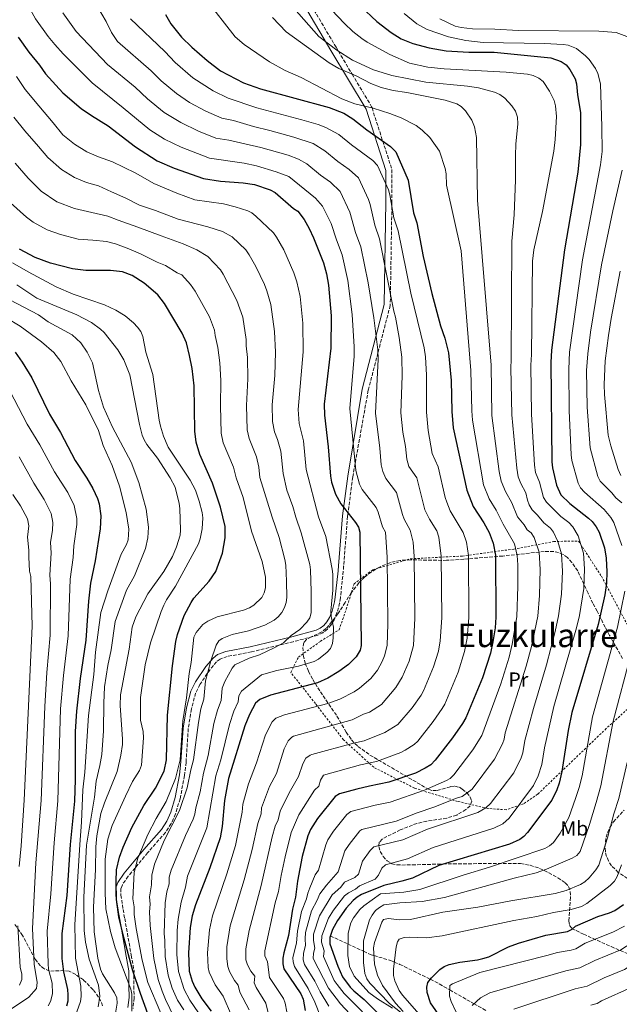
# Model space of a CAD drawing. Units: metres. Extents: x 617010 to 620442, y 4768762 to 4771135.
# Drawn here: x 618968 to 619262, y 4769067 to 4769549 of the extents above; entities that cross this region are included whole.
import ezdxf
from ezdxf.enums import TextEntityAlignment as Align

# ---------------------------------------------------------------- set-up
doc = ezdxf.new("R2010")
doc.units = ezdxf.units.M
doc.header["$MEASUREMENT"] = 0
doc.linetypes.add('DGN Style 2', pattern=[1.739922, 1.043953, -0.695969])
doc.linetypes.add('DGN Style 3', pattern=[2.435891, 1.739922, -0.695969])
for name, color, linetype, lineweight in [('Barranco lineal', 142, 'DGN Style 3', 13), ('Camino', 7, 'DGN Style 3', 0), ('Curva de nivel directora', 30, 'Continuous', 30), ('Curva de nivel intermedia', 30, 'Continuous', 0), ('Etiqueta de uso rústico', 92, 'Continuous', 0), ('Margen derecho', 7, 'Continuous', 0), ('Tela metálica o alambrada', 7, 'DGN Style 2', 0), ('Texto de Área (paraje) menor', 7, 'Continuous', 0), ('Zona arbolada', 92, 'DGN Style 3', 0)]:
    doc.layers.add(name, color=color, linetype=linetype, lineweight=lineweight)
doc.styles.add('Style-Arial', font='arial.ttf')

msp = doc.modelspace()

# ---------------------------------------------------------------- linework, layer by layer
at = {"layer": 'Barranco lineal', "color": 142, "linetype": 'DGN Style 3', "lineweight": 13}
msp.add_polyline3d([(619120.22, 4769100.82, 675), (619128.82, 4769096.82, 670), (619136.47, 4769093.27, 665), (619140.15, 4769091.56, 661.21), (619141.58, 4769091.15, 660), (619149.72, 4769088.81, 655.71), (619151.53, 4769088.03, 655), (619154.22, 4769086.87, 654.12), (619169.12, 4769079.6, 650), (619171.39, 4769078.48, 648.89), (619178.61, 4769074.38, 645), (619190.51, 4769067.62, 640), (619196.36, 4769064.29, 637.86)], dxfattribs=at)
at = {"layer": 'Camino', "color": 7, "linetype": 'DGN Style 3', "lineweight": 0}
msp.add_polyline3d([(619109.74, 4769557.86, 682.04), (619123.01, 4769535.43, 684.76), (619124.18, 4769533.48, 685), (619130.9, 4769522.25, 690), (619140.42, 4769506.37, 694.83), (619140.61, 4769505.75, 695), (619145.87, 4769489.53, 700), (619150.36, 4769475.63, 702.65), (619150.36, 4769459.85, 704.71), (619150.33, 4769457.52, 705), (619149.63, 4769414.87, 710), (619149.53, 4769409.19, 710.85), (619143.49, 4769385.91, 715), (619138.76, 4769367.67, 716.94), (619132.35, 4769331.79, 720), (619131.18, 4769325.25, 721.21), (619128.87, 4769307.7, 725), (619128.66, 4769306.07, 725.22), (619126.74, 4769281.66, 727.22), (619126.51, 4769279.17, 727.37), (619125.48, 4769269.21, 728.09), (619125.14, 4769266.15, 728.36), (619124.77, 4769263.61, 728.62), (619123.47, 4769258.73, 729.23), (619122.03, 4769255.37, 729.76), (619121.29, 4769254.12, 730), (619120.61, 4769252.99, 730.22), (619118.8, 4769250.85, 730.7), (619116.63, 4769249.1, 731.17), (619114.1, 4769247.92, 731.64), (619102.05, 4769244.63, 733.77), (619095.02, 4769242.93, 735), (619081.57, 4769239.67, 737.36), (619069.7, 4769237.45, 739.43), (619066.31, 4769236.15, 740.05), (619064.6, 4769234.86, 740.15), (619061.37, 4769231.12, 740.27), (619056.43, 4769223.78, 740.96), (619054.3, 4769219.56, 741.45), (619052.22, 4769211.82, 742.46), (619050.73, 4769202.14, 743.7), (619049.64, 4769185.71, 743.73), (619048.9, 4769179.17, 743.73), (619046.7, 4769167.88, 743.73), (619044.52, 4769160.47, 743.81), (619042.4, 4769155.71, 744), (619039.56, 4769151.36, 744.36), (619030.83, 4769141.46, 745.67), (619021.32, 4769129.94, 747.16), (619018.46, 4769125.82, 747.36), (619017.79, 4769123.9, 747.5), (619017.78, 4769120.74, 747.53), (619018.81, 4769113.73, 749.1), (619019.63, 4769109.32, 748.65), (619022.81, 4769091.35, 750.33), (619024.17, 4769083.86, 750.62), (619024.08, 4769076.39, 752.33), (619024.24, 4769070.52, 754.86), (619023.68, 4769065.33, 755.5)], dxfattribs=at)
at = {"layer": 'Curva de nivel directora', "color": 30, "linetype": 'Continuous', "lineweight": 30, "flags": 128}
for points, elevation in [([(619039.53, 4769551.43), (619042.25, 4769546.85), (619047.48, 4769540.42), (619052.46, 4769535.44), (619059.89, 4769528.98), (619066.55, 4769523.92), (619077.78, 4769518.02), (619086.05, 4769515.04), (619119.57, 4769505.93), (619126.86, 4769503.21), (619131.24, 4769500.48), (619138.02, 4769495.04), (619149.72, 4769486.82), (619152.31, 4769484.21), (619158.27, 4769470.35), (619160.99, 4769454.51), (619162.5, 4769449.48), (619165.7, 4769433.03), (619169.81, 4769414.97), (619174.18, 4769399.2), (619176.18, 4769393.13), (619177.97, 4769385.98), (619179.34, 4769372.41), (619179.69, 4769357.31), (619180.39, 4769349.28), (619186.97, 4769318.85), (619190.14, 4769310.78), (619195.27, 4769302.89), (619197.91, 4769298.13), (619199.9, 4769292.93), (619201.03, 4769287.07), (619201.24, 4769256.66), (619200.84, 4769251.44), (619199.8, 4769244.7), (619198.54, 4769239.04), (619194.71, 4769227.07), (619186.52, 4769207.53), (619184.81, 4769204.7), (619179.92, 4769197.64), (619171.52, 4769186.72), (619169.37, 4769184.53), (619166.56, 4769182.77), (619161.88, 4769180.47), (619148.79, 4769175.92), (619139.46, 4769174.11), (619133.17, 4769172.55), (619124.71, 4769170.32), (619122.56, 4769169.03), (619113.97, 4769158.24), (619110.5, 4769152.84), (619109.21, 4769149.79), (619106.46, 4769139.56), (619104.15, 4769127.6), (619103.23, 4769119.68), (619101.74, 4769113.84), (619099.77, 4769101.06), (619097.44, 4769092.57), (619097.03, 4769089.96), (619097.05, 4769087.14), (619097.52, 4769084.67), (619105.84, 4769072.43), (619106.94, 4769069.83), (619107.86, 4769064.3)], 700), ([(619135, 4769555.51), (619142.98, 4769547.95), (619150, 4769542.62), (619154.85, 4769539.58), (619160.62, 4769537.23), (619168.51, 4769535.1), (619176.92, 4769533.72), (619188.02, 4769533.09), (619200.3, 4769533.05), (619228.02, 4769530.31), (619233.15, 4769528.5), (619235.6, 4769526.83), (619237.4, 4769524.62), (619239.93, 4769519.97), (619240.6, 4769517.47), (619241.07, 4769512.15), (619242.54, 4769503.47), (619242.65, 4769487.94), (619241.28, 4769474.27), (619234.75, 4769436.4), (619228.4, 4769387.27), (619228.18, 4769381.17), (619228.62, 4769332.62), (619228.97, 4769329.69), (619230.87, 4769321.23), (619233.07, 4769316.55), (619237.36, 4769312.33), (619246.52, 4769305.16), (619248.31, 4769303.41), (619250.35, 4769300.84), (619251.78, 4769298.24), (619254.43, 4769290.63), (619255.21, 4769285.58), (619255.5, 4769278.93), (619255.32, 4769273.39), (619254.59, 4769267.56), (619251.33, 4769253.16), (619238.38, 4769210.05), (619236.59, 4769201.24), (619233.47, 4769181.24), (619232.13, 4769175.57), (619231.03, 4769172.31), (619228.57, 4769167.19), (619216.73, 4769151.36), (619214.9, 4769149.39), (619212.9, 4769147.89), (619207.81, 4769145.63), (619173.29, 4769135.2), (619160.36, 4769129.08), (619155.19, 4769127.52), (619146.38, 4769125.48), (619135.47, 4769121.03), (619133.34, 4769119.79), (619131.47, 4769118.13), (619128.04, 4769114.41), (619123.66, 4769108.39)], 675), ([(618967.54, 4769540.41), (618972.64, 4769532.95), (618977.9, 4769526.63), (618980.94, 4769522.39), (618989.38, 4769513.19), (618998.26, 4769505.44), (619003.3, 4769501.98), (619011.5, 4769497.04), (619024.97, 4769486.66), (619035.57, 4769479.94), (619043.79, 4769476.31), (619058.12, 4769471.3), (619066.44, 4769469.89), (619077.52, 4769469.15), (619083.08, 4769468.25), (619090.8, 4769465.77), (619093.26, 4769464.45), (619102.21, 4769456.61), (619104.29, 4769455.22), (619107.41, 4769451.13), (619109.91, 4769446.8), (619112.03, 4769442.26), (619116.89, 4769429.99), (619118.33, 4769424.64), (619119.29, 4769419.06), (619120.66, 4769404.06), (619120.44, 4769388.3), (619117.21, 4769360.91), (619117.39, 4769355.48), (619119.22, 4769340.02), (619120.22, 4769325.57), (619120.73, 4769322.64), (619122.73, 4769316.79), (619125.29, 4769312.19), (619132.6, 4769303.01), (619133.92, 4769300.74), (619134.58, 4769298.33), (619135.29, 4769242.91), (619134.79, 4769240.47), (619132.89, 4769237.35), (619129.07, 4769233.57), (619124.31, 4769230.09), (619118.95, 4769226.83), (619113.91, 4769224.51), (619091.01, 4769218.5), (619085.77, 4769216.5), (619083.58, 4769214.65), (619080.62, 4769209.13), (619078.38, 4769203.57), (619070.41, 4769177.77), (619068.36, 4769167.01), (619067.31, 4769154.29), (619066.29, 4769148.75), (619061.26, 4769134.05), (619054.22, 4769116.07), (619052.59, 4769110.56), (619051.58, 4769104.95), (619050.79, 4769092.59), (619051.18, 4769083.63), (619052.59, 4769078.64)], 725), ([(619030.97, 4769062.67), (619027.28, 4769072.62), (619023.64, 4769083.76), (619019.13, 4769100.03), (619016.78, 4769110.11), (619015.64, 4769118.68), (619015.36, 4769127.37), (619015.65, 4769133.08), (619017.01, 4769139.38), (619018.83, 4769144.18), (619023.11, 4769153.74), (619028.95, 4769164.62), (619034.62, 4769173.1), (619038.97, 4769181.33), (619040.1, 4769186.96), (619040.58, 4769208.81), (619042.98, 4769232.82), (619044.69, 4769244.73), (619045.48, 4769248.15), (619048.68, 4769257.46), (619052.07, 4769263.92), (619053.51, 4769265.97), (619060.87, 4769274.31), (619064.17, 4769279.08), (619067.53, 4769288.06), (619068.7, 4769295.51), (619068.71, 4769301.09), (619066.47, 4769310.43), (619062.51, 4769322.2), (619056.36, 4769336.26), (619054.64, 4769342.2), (619053.92, 4769347.6), (619053.6, 4769369.76), (619052.57, 4769378.38), (619051.38, 4769384.73), (619049.8, 4769390.86), (619047.72, 4769395.62), (619039.15, 4769410.07), (619035.86, 4769414.28), (619029.14, 4769420.1), (619023.28, 4769423.82), (619018.51, 4769425.56), (619012.64, 4769426.18), (619000.59, 4769426.25), (618994.06, 4769427.02), (618983.29, 4769429.88), (618975.75, 4769432.67), (618968.09, 4769436.62)], 750), ([(618965.97, 4769386.3), (618969.45, 4769381.39), (618974.23, 4769373.77), (618982.83, 4769355.97), (618988.26, 4769346.98), (618995.4, 4769333.26), (619001.12, 4769324.75), (619004.09, 4769319.56), (619006.36, 4769314.65), (619007.12, 4769312.12), (619007.94, 4769306.17), (619007.65, 4769299.87), (619005.2, 4769284.19), (619002.95, 4769273.28), (619001.89, 4769264.59), (619000.53, 4769245.4), (618997.89, 4769226.64), (618996.05, 4769210.66), (618995.46, 4769200.72), (618995.46, 4769177.26), (618995.05, 4769166.66), (618993.01, 4769145.42), (618991.37, 4769120.48), (618988.81, 4769101.94), (618988.9, 4769089.72), (618989.59, 4769083.2), (618991.59, 4769074.57), (618991.78, 4769071.92), (618991.81, 4769068.88), (618991.11, 4769066.5)], 775), ([(619175.57, 4769058.96), (619169.29, 4769068.08), (619167.52, 4769073.19), (619167.39, 4769075.69), (619167.92, 4769078.08), (619169.64, 4769080.27), (619173.86, 4769084.41), (619175.98, 4769085.89), (619178.29, 4769086.84), (619183.6, 4769087.97), (619192.25, 4769089.05), (619194.88, 4769089.73), (619197.81, 4769090.64), (619207.45, 4769095.52), (619212.22, 4769097.29), (619225.6, 4769101.09), (619236.21, 4769103), (619238.46, 4769104.09), (619240.18, 4769105.63), (619251.14, 4769110.23), (619256.85, 4769112.04), (619259.47, 4769113.2), (619263.68, 4769116.11)], 650), ([(619123.66, 4769108.39), (619121.32, 4769103.95), (619119.96, 4769100.09), (619120, 4769096.92), (619123.88, 4769085.92), (619126.24, 4769080.72), (619129.92, 4769075.7), (619131.68, 4769073.92), (619136.8, 4769069.77), (619143.04, 4769063.57)], 675), ([(619052.59, 4769078.64), (619053.91, 4769075.68), (619057.3, 4769069.99), (619061.91, 4769063.93)], 725)]:
    msp.add_lwpolyline(points, dxfattribs=dict(at, elevation=elevation))
at = {"layer": 'Curva de nivel intermedia', "color": 30, "linetype": 'Continuous', "lineweight": 0, "flags": 128}
for points, elevation in [([(618959.66, 4769575.66), (618971.74, 4769557.06), (618975.95, 4769549.4), (618982.17, 4769540.62), (618985.46, 4769536.74), (618989.47, 4769532.22)], 720), ([(619108, 4769567.28), (619127.2, 4769547.04), (619131.3, 4769543.16), (619135.55, 4769539.66), (619138.16, 4769537.94), (619149.3, 4769531.88), (619159.01, 4769527.68), (619167.92, 4769525.66), (619175.91, 4769524.9), (619206.22, 4769523.31), (619216.7, 4769522.29), (619219.42, 4769521.67), (619222.21, 4769520.33), (619224.34, 4769518.71), (619227.41, 4769513.96), (619229.7, 4769509.32), (619230.45, 4769506.7), (619230.84, 4769501.59), (619230.24, 4769490.24), (619229.63, 4769484.53), (619223.97, 4769455.17), (619219.74, 4769436.42), (619219.08, 4769430.86), (619218.59, 4769385.17), (619218.36, 4769379.89), (619218.72, 4769355.9), (619220.03, 4769331.07), (619220.57, 4769327.52), (619222.57, 4769322.71), (619224.57, 4769315.15), (619226.04, 4769312.87), (619233.01, 4769305.98), (619236.96, 4769302.92), (619238.91, 4769300.89), (619241.43, 4769296.51), (619244.05, 4769287.94), (619244.6, 4769280.38), (619244.24, 4769270.64), (619242.15, 4769257.57), (619240.72, 4769251.43), (619229.54, 4769212.97), (619225.08, 4769192.84), (619223.62, 4769184.55), (619221.87, 4769179.03), (619219.55, 4769174.31), (619207.69, 4769158.43), (619204.62, 4769155.65), (619200.15, 4769153.42), (619170.53, 4769144.09), (619158.04, 4769138.45), (619147.14, 4769135.63), (619145.39, 4769133.86), (619143.78, 4769130.56), (619142.19, 4769128.57), (619134.41, 4769125.31), (619132.49, 4769123.71), (619129.15, 4769121.85), (619127.13, 4769120.34), (619121.77, 4769113.36), (619119.28, 4769109.48), (619116.01, 4769100.87), (619115.95, 4769097.75), (619117.15, 4769093.5), (619116.83, 4769090.7), (619122.16, 4769079.06), (619123.53, 4769076.97), (619127.04, 4769072.7), (619136, 4769063.72)], 680), ([(619002.06, 4769562.5), (619010.53, 4769548), (619013.19, 4769542.67), (619016.13, 4769538.27), (619032.63, 4769523.93), (619037.53, 4769519.04), (619044.97, 4769512.8), (619051.36, 4769508.45), (619059.33, 4769504.21), (619067.16, 4769500.78), (619072.92, 4769499.63), (619082.64, 4769496.68), (619090.65, 4769494.75), (619102.43, 4769491.39), (619111.86, 4769488.29), (619117.48, 4769484.8), (619123.95, 4769479.53), (619129.43, 4769475.66), (619133.95, 4769471.62), (619138.93, 4769460.93), (619139.74, 4769458.57), (619141.95, 4769448.34), (619144.25, 4769441.69), (619151.35, 4769406.28), (619152.15, 4769403.38), (619153.92, 4769393.5), (619155.26, 4769383.92), (619155.31, 4769374.8), (619154.77, 4769356.58), (619155.73, 4769347.13), (619156.94, 4769340.18), (619157.59, 4769333.93), (619158.59, 4769330.42), (619162.54, 4769324.91), (619166.52, 4769309.23), (619168.73, 4769304.54), (619172.25, 4769298.91), (619173.36, 4769295.82), (619174.51, 4769286.57), (619174.79, 4769256.33), (619173.98, 4769245.15), (619173.07, 4769240.09), (619170.74, 4769232.43), (619165.83, 4769220.7), (619164.58, 4769218.54), (619160.19, 4769212.33), (619153.25, 4769204.15), (619146.85, 4769200.32), (619136.85, 4769196.28), (619131.48, 4769195.1), (619111.22, 4769189.53), (619110.3, 4769189.23), (619108.24, 4769187.79), (619106.7, 4769184.92), (619104.7, 4769178.84), (619100.14, 4769170.81), (619095.73, 4769161.75), (619094.67, 4769157.49), (619093.31, 4769154.52), (619091.84, 4769149.17), (619086.44, 4769125.43), (619080.5, 4769103.42), (619078.91, 4769094.53), (619078.93, 4769089.08), (619079.65, 4769086.6), (619081.39, 4769083.54), (619083.23, 4769081.12), (619082.99, 4769077.86), (619083.9, 4769075.53), (619088.64, 4769067.97), (619090, 4769062.46)], 710), ([(619059.14, 4769559.35), (619073.64, 4769540.52), (619078.06, 4769536.8), (619090.5, 4769528.25), (619098.11, 4769524.02), (619106.02, 4769520.63), (619125.82, 4769510.25), (619132.19, 4769507.68), (619141.17, 4769505.63), (619149.33, 4769503.08), (619154.89, 4769500.83), (619162.18, 4769497.13), (619165.19, 4769494.88), (619168.87, 4769491.27), (619173.58, 4769484.66), (619176.4, 4769476.05), (619176.91, 4769473.45), (619177.11, 4769467.91), (619184.18, 4769435.86), (619188.97, 4769377.36), (619189.43, 4769357.58), (619189.78, 4769353.1), (619195.2, 4769321.48), (619197.9, 4769314.56), (619201.38, 4769309.07), (619204.75, 4769302.15), (619210.37, 4769292.55), (619211.65, 4769286.84), (619211.94, 4769282.27), (619211.94, 4769271.84), (619211.47, 4769256.89), (619209.24, 4769243.52), (619207.65, 4769237.08), (619203.59, 4769224.15), (619194.27, 4769198.87), (619189.87, 4769191.85), (619180.57, 4769179.65), (619178.8, 4769177.85), (619177.05, 4769176.75), (619166.28, 4769172.05), (619149.48, 4769166.2), (619142.12, 4769164.68), (619130.32, 4769161.65), (619128.29, 4769160.21), (619121.73, 4769151.98), (619119.01, 4769147.78), (619117.96, 4769145.36), (619114.47, 4769133), (619112.84, 4769130.66), (619110.18, 4769124.3), (619109.15, 4769121.73), (619108.54, 4769119), (619106.12, 4769112.75), (619104.17, 4769103.19), (619103.62, 4769097.36), (619101.9, 4769090.01), (619101.97, 4769088.15), (619102.7, 4769085.76), (619109.45, 4769075.13), (619112.6, 4769068.36), (619115.37, 4769061.34)], 695), ([(618989.36, 4769552.23), (618995.8, 4769543.06), (619011.27, 4769527.03), (619024.69, 4769515.87), (619030.83, 4769510.17), (619038.94, 4769503.59), (619047, 4769498.58), (619055.72, 4769494.36), (619064.15, 4769490.95), (619070.63, 4769490), (619086.2, 4769486.44), (619099.52, 4769482.59), (619104.72, 4769480.69), (619108.68, 4769478.43), (619115.38, 4769472.91), (619120.23, 4769469.42), (619125.07, 4769464.83), (619129.75, 4769454.84), (619132.59, 4769444.76), (619135.13, 4769437.79), (619138.75, 4769420.24), (619141.5, 4769403.06), (619143.45, 4769387.37), (619143.58, 4769382.9), (619142.28, 4769356.51), (619144.42, 4769339.3), (619145.14, 4769331.15), (619145.93, 4769327.97), (619147.37, 4769324.57), (619152.56, 4769317.61), (619155.47, 4769306.98), (619156.27, 4769304.67), (619159.34, 4769299.28), (619160.73, 4769293.35), (619161.26, 4769286.33), (619161.57, 4769256.16), (619160.93, 4769242.88), (619158.76, 4769235.11), (619155.37, 4769227.31), (619152.27, 4769222.21), (619145.19, 4769213.95), (619139.33, 4769210.24), (619136.5, 4769209.26), (619130.88, 4769206.46), (619102.13, 4769198.44), (619101.34, 4769198.03)], 715), ([(619102.4, 4769554.57), (619114.55, 4769540.71), (619123.47, 4769533.93), (619131.09, 4769529.09), (619141.38, 4769524.44), (619150.36, 4769521.57), (619166.87, 4769518.36), (619187.38, 4769516.45), (619192.77, 4769515.51), (619200.55, 4769513.52), (619203.22, 4769512.32), (619205.67, 4769510.54), (619209.07, 4769506.84), (619210.78, 4769504.23), (619211.86, 4769501.18), (619211.97, 4769497.99), (619211.04, 4769488.1), (619210.77, 4769482.5), (619210.84, 4769470.66), (619210.14, 4769453.39), (619209.09, 4769440.51), (619208.72, 4769382.57), (619208.55, 4769378.61), (619209.01, 4769355.63), (619211.44, 4769329.51), (619212.17, 4769325.35), (619213.44, 4769322.13), (619215.82, 4769317.51), (619216.63, 4769313.9), (619217.55, 4769311.56), (619219.01, 4769309.18), (619221.58, 4769306.65), (619224.71, 4769302.75), (619227.87, 4769300.27), (619229.47, 4769298.32), (619231.48, 4769293.77), (619233.3, 4769287.72), (619233.73, 4769279.19), (619233.28, 4769267.88), (619231.92, 4769257.34), (619230.27, 4769249.6), (619225.98, 4769233.45), (619219.55, 4769212.06), (619215.4, 4769196.35), (619214.34, 4769190.29), (619213.51, 4769187.94), (619209.93, 4769180.55), (619198.65, 4769165.5), (619196.35, 4769163.42), (619192.43, 4769161.19), (619167.78, 4769152.98), (619155.73, 4769147.81), (619141.54, 4769144.3), (619139.72, 4769142.59), (619135.88, 4769137.37), (619134.05, 4769131.02), (619132.23, 4769129.32), (619127.07, 4769127.03), (619125.32, 4769124.63), (619121.05, 4769120.9), (619114.89, 4769110.57), (619112.06, 4769101.64), (619111.91, 4769098.58), (619112.64, 4769094.79), (619111.98, 4769092.37), (619111.8, 4769089.81), (619119.34, 4769075.25), (619125.23, 4769067.58), (619129.82, 4769062.63)], 685), ([(619156.3, 4769552.01), (619162.54, 4769546.9), (619167.57, 4769544.16), (619177.97, 4769540.51), (619186.49, 4769538.7), (619195.01, 4769537.77), (619224.99, 4769537.25), (619234.14, 4769536.78), (619236.66, 4769536.42), (619240.6, 4769534.83), (619245.13, 4769531.28), (619246.86, 4769529.48), (619249.99, 4769525.08), (619251.16, 4769522.52), (619252.44, 4769517.52), (619253.1, 4769496.48), (619253.19, 4769484.38), (619252.46, 4769477.92), (619243.66, 4769431.45), (619237.26, 4769386.35), (619236.92, 4769377.98), (619237.12, 4769357.77), (619238.01, 4769336.07), (619238.45, 4769333.25), (619241.4, 4769322.2), (619242.59, 4769319.99), (619244.55, 4769317.84), (619254.16, 4769309.37), (619257.5, 4769305.5), (619258.98, 4769302.93), (619262.91, 4769291.72)], 670), ([(619022.47, 4769549.25), (619039.2, 4769533.29), (619044.24, 4769527.93), (619052.9, 4769520.51), (619062.94, 4769514.07), (619070.17, 4769510.6), (619084.31, 4769505.87), (619106.3, 4769499.94)], 705), ([(619091.92, 4769550.03), (619098.69, 4769543.01), (619119.65, 4769527.84), (619124.31, 4769525.04), (619132.89, 4769521.41), (619140.09, 4769517.71), (619145.08, 4769515.8), (619151.03, 4769514.32), (619157.72, 4769513.27), (619176.33, 4769509.53), (619182.03, 4769507.74), (619184.2, 4769506.5), (619186.36, 4769504.3), (619189.47, 4769499.82), (619190.74, 4769496.56), (619191.76, 4769491.31), (619192.26, 4769460.67), (619198.85, 4769379.96), (619199.28, 4769355.36), (619202.85, 4769327.95), (619203.77, 4769323.19), (619205.95, 4769318.14), (619208.97, 4769312.64), (619211.79, 4769305.78), (619215.01, 4769301.79), (619216.46, 4769299.46), (619218.45, 4769297.94), (619219.91, 4769295.71), (619222.39, 4769288.49), (619222.84, 4769279.98), (619222.54, 4769267.27), (619221.69, 4769257.12), (619218.68, 4769242.34), (619216.05, 4769232.72), (619205.78, 4769200.08), (619205.3, 4769197.01), (619204.45, 4769194.66), (619200.61, 4769187.23), (619189.61, 4769172.57), (619184.74, 4769168.97), (619181.87, 4769168.1), (619170.79, 4769163.68), (619162.68, 4769161), (619152.46, 4769156.89), (619135.59, 4769152.9), (619134.63, 4769152.2), (619129.4, 4769145.5), (619127.31, 4769142.34), (619124.02, 4769132.2), (619118.27, 4769125.62), (619115.07, 4769121.43), (619113.85, 4769118.32), (619111.06, 4769113.08), (619108.12, 4769102.41), (619107.86, 4769099.41), (619108.13, 4769096.07), (619107.13, 4769092.43), (619106.89, 4769089.17), (619107.64, 4769086.79), (619112.56, 4769078.7), (619115.25, 4769073.38), (619119.44, 4769066.49)], 690), ([(619173.76, 4769549.36), (619181.35, 4769545.8), (619184.21, 4769545.16), (619189.81, 4769544.43), (619200.78, 4769544.29), (619212.29, 4769543.62), (619251.62, 4769543.35), (619260.1, 4769542.63), (619265.22, 4769540.71)], 665), ([(618989.47, 4769532.22), (619003.62, 4769517.96), (619018.91, 4769505.79), (619031.95, 4769495.12), (619039.11, 4769490.54), (619047.18, 4769486.5), (619061.13, 4769481.12), (619078.04, 4769478.75), (619084.15, 4769477.46), (619093.71, 4769474.57), (619099.98, 4769472.2), (619112.93, 4769461.56), (619116.39, 4769457.74), (619120.61, 4769449.23), (619123.23, 4769441.18), (619126.01, 4769433.89), (619128.7, 4769421.4), (619130.89, 4769404.8), (619131.91, 4769388.88), (619131.86, 4769384.36), (619129.76, 4769358.71), (619132.68, 4769328.36), (619134.52, 4769321.75), (619135.77, 4769319.07), (619142.58, 4769310.31), (619143.65, 4769308.06), (619145.69, 4769300.82), (619147.25, 4769298.29), (619148, 4769286.08), (619148.36, 4769253.5), (619148.09, 4769242.78), (619146.77, 4769237.79), (619145.61, 4769235.02), (619143.27, 4769230.82), (619140.03, 4769226.73), (619134.5, 4769222.01), (619131.82, 4769220.17), (619124.92, 4769216.64), (619118.94, 4769214.44), (619097.75, 4769208.86), (619093.55, 4769207.26), (619091.78, 4769205.49), (619088.43, 4769199.07), (619084.1, 4769185.46), (619080.22, 4769175.24), (619077.49, 4769165.25), (619077.16, 4769161.27), (619073.85, 4769145.09), (619069.65, 4769131.17), (619062.57, 4769110.69), (619061.09, 4769103.69), (619060.12, 4769092.59), (619060.43, 4769085.42), (619060.97, 4769082.99), (619063.85, 4769076.87), (619067.75, 4769071.32), (619071.79, 4769061.93)], 720), ([(618966.6, 4769521.13), (618970.93, 4769514.81), (618977.57, 4769506.77), (618984.55, 4769498.46), (618989.37, 4769492.52), (618995.13, 4769488.03), (619001.13, 4769484.25), (619006.87, 4769481.9), (619013.57, 4769479.32), (619019.08, 4769476.73), (619025.07, 4769473.91), (619033.94, 4769468.72), (619045.19, 4769464.02), (619053.96, 4769460.8), (619067.9, 4769458.83), (619073.64, 4769457.46), (619079.83, 4769455.43), (619081.78, 4769454.41), (619083.69, 4769452.8), (619092.47, 4769444.6), (619093.96, 4769442.59), (619097.42, 4769436.37), (619102.34, 4769425.05), (619103.8, 4769420.73), (619105.39, 4769413.45), (619106.78, 4769400.5), (619106.87, 4769386.42), (619104.49, 4769358.18), (619104.99, 4769351.42), (619107.12, 4769342.87), (619108.47, 4769328.88), (619114.41, 4769305.78), (619118.06, 4769296.19), (619121.1, 4769280.19), (619121.39, 4769277.7), (619121.45, 4769269.9), (619120.46, 4769259.67), (619120.66, 4769257.06), (619121.79, 4769251.72), (619121.68, 4769246.5), (619121.24, 4769243.76), (619120.34, 4769241.43), (619118.6, 4769239.57), (619114.45, 4769236.21), (619112.24, 4769235.03), (619104.71, 4769232.74), (619094.08, 4769230.67), (619086.61, 4769228.53), (619076.77, 4769220.5), (619075.46, 4769218.29), (619075.16, 4769215.3), (619073.02, 4769210.77), (619070.81, 4769204.12), (619066.59, 4769186.87), (619064.25, 4769179.12), (619059.83, 4769153.65), (619050.41, 4769130.02), (619049.31, 4769124.69), (619047.18, 4769117.36)], 730), ([(618965.36, 4769501.17), (618970.73, 4769494.54), (618977.47, 4769486.95), (618982.04, 4769481.49), (618988.77, 4769475.57), (618995, 4769471.79), (619000.99, 4769469.21), (619006.73, 4769467.58), (619013.2, 4769464.76), (619020.14, 4769461.7), (619026.85, 4769458.17), (619034.75, 4769455.59), (619045.76, 4769451.37), (619060.35, 4769447.65), (619067.53, 4769445.31), (619072.2, 4769442.75), (619078.82, 4769436.3), (619080.57, 4769433.91), (619083.81, 4769428.18), (619087.97, 4769419.42), (619089.23, 4769416.24), (619091.17, 4769409.65), (619092.95, 4769396.33), (619093.32, 4769386.29), (619093, 4769374.93), (619091.82, 4769360.49), (619092, 4769352.33), (619092.83, 4769347.4), (619094.35, 4769343.56), (619095.95, 4769337.81), (619097.08, 4769326.9), (619098.92, 4769318.85), (619101.9, 4769310.85), (619103.34, 4769305.62), (619105.96, 4769297.98), (619110.13, 4769282.38), (619110.59, 4769279.88), (619110.83, 4769269.32), (619110.79, 4769258.81), (619110.23, 4769256.37), (619108.76, 4769254.29), (619105.35, 4769250.6), (619101.08, 4769247.73), (619097.27, 4769244.2), (619092.75, 4769241.65), (619085.64, 4769238.29), (619080.58, 4769236.69), (619073.54, 4769233.36), (619072.21, 4769231.68), (619068.55, 4769225.15), (619067.34, 4769221.92), (619066.74, 4769215.95), (619064.96, 4769211.27), (619063.23, 4769204.67), (619060.42, 4769189.05), (619058.09, 4769180.47), (619056.48, 4769171.24), (619054.37, 4769163.46), (619053.96, 4769160.34), (619053.19, 4769157.96), (619049.42, 4769149.96), (619042.29, 4769132.97), (619041.37, 4769129.47), (619041.29, 4769126.19), (619040.23, 4769122.39), (619039.46, 4769117.03), (619038.87, 4769102.02), (619039.31, 4769098.59), (619039.47, 4769090.74), (619040.9, 4769081.64), (619042.81, 4769075.29), (619045.42, 4769069.4), (619048.59, 4769064.67)], 735), ([(619106.3, 4769499.94), (619114.31, 4769497.63), (619118.06, 4769496.23), (619124.3, 4769492.69), (619130.51, 4769487.64), (619140.94, 4769480.1), (619143.33, 4769477.59), (619148.6, 4769465.64), (619149.29, 4769463.24), (619151.33, 4769451.94), (619153.38, 4769445.59), (619159.66, 4769415.09), (619166.13, 4769388.44), (619166.75, 4769383.96), (619167.29, 4769374.99), (619167.23, 4769356.94), (619168.09, 4769348.04), (619170.05, 4769336.72), (619172.95, 4769330.25), (619176.36, 4769315.23), (619177.17, 4769312.87), (619178.81, 4769308.66), (619185.24, 4769298.17), (619186.78, 4769293.41), (619187.77, 4769286.82), (619188.02, 4769256.49), (619187.1, 4769246.36), (619185.93, 4769239.95), (619182.74, 4769229.8), (619176.17, 4769214.12), (619174.92, 4769211.95), (619170.51, 4769205.58), (619163.03, 4769196.09), (619161.21, 4769194.39), (619156.91, 4769191.61), (619154.68, 4769190.51), (619142.82, 4769186.1), (619134.9, 4769184.45), (619116.81, 4769179.46), (619115.44, 4769176.91), (619114.56, 4769174.1), (619112.54, 4769172.12), (619104.85, 4769159.99), (619101.02, 4769151.34), (619098.05, 4769139.44), (619096.09, 4769130.41), (619094.84, 4769122.55), (619093.28, 4769116.95), (619088.17, 4769093.55), (619088.14, 4769091.05), (619089.41, 4769088.06), (619090.4, 4769080.52), (619097.24, 4769070.2), (619098.09, 4769067.85), (619098.91, 4769063.68)], 705), ([(618966.07, 4769478.75), (618972.33, 4769471.4), (618978.82, 4769465), (618986.49, 4769459.8), (618995.11, 4769456.51), (619003.48, 4769454.66), (619011.37, 4769452.81), (619016.4, 4769450.93), (619025.97, 4769447.42), (619037.46, 4769443.2), (619048.23, 4769439.21), (619054.93, 4769436.39), (619060.32, 4769433.03), (619066.45, 4769426.49), (619067.83, 4769424.41), (619074.55, 4769411.49), (619077.38, 4769403.38), (619079.09, 4769392.46), (619079.05, 4769389.46), (619079.73, 4769383.65), (619079.87, 4769373.2), (619079.13, 4769360.24), (619079.54, 4769348.27), (619080.46, 4769344.08), (619084.15, 4769335.11), (619085.28, 4769330.07), (619085.7, 4769324.92), (619091.69, 4769305.53), (619095.13, 4769295.72), (619097.88, 4769284.91), (619098.38, 4769282.11), (619098.85, 4769274.22), (619098.95, 4769266.37), (619098.68, 4769263.83), (619097.81, 4769261.48), (619096.42, 4769259), (619094.68, 4769256.79), (619092.71, 4769255.2), (619088.14, 4769252.8), (619080.26, 4769250.07), (619072.18, 4769248.16), (619067.22, 4769246.2), (619065.67, 4769245.19), (619064.41, 4769243.01), (619061.79, 4769235.26), (619060.33, 4769229.8), (619059.22, 4769225.55), (619058.32, 4769216.6), (619056.92, 4769211.79), (619055.66, 4769205.22), (619053.34, 4769186.92), (619051.99, 4769182.1), (619050.13, 4769173.17), (619046.45, 4769162.11), (619038.94, 4769147.38), (619034.17, 4769135.93), (619032.87, 4769130.52), (619032.67, 4769125.75), (619031.72, 4769119.9), (619032.09, 4769116.27), (619031.75, 4769112.5), (619032.13, 4769105.91), (619033.8, 4769089.82), (619036.05, 4769079.43), (619037.9, 4769073.69), (619039.5, 4769069.62), (619043.75, 4769060.81)], 740), ([(619263.03, 4769475.36), (619258.41, 4769455.46), (619252.91, 4769428.99), (619247.47, 4769396.02), (619246.13, 4769385.43), (619245.63, 4769377.29), (619245.83, 4769359.37), (619247.4, 4769339.51), (619251.1, 4769325.5), (619252.19, 4769323.25), (619257.95, 4769317.52), (619259.84, 4769315.11), (619262.87, 4769312.53)], 665), ([(618963.73, 4769459.41), (618971.57, 4769452.38), (618974.86, 4769449.86), (618981.76, 4769446.19), (618988.24, 4769443.82), (618996.77, 4769441.5), (619004.05, 4769441.06), (619010.74, 4769440.39), (619015.04, 4769439.22), (619020.79, 4769437.11), (619027.38, 4769434.32), (619035.43, 4769430.25), (619039.61, 4769428.65), (619045.31, 4769425.07), (619047.61, 4769424.08), (619051.76, 4769419.37), (619054.07, 4769416.12), (619061.14, 4769403.56), (619063.59, 4769397.12), (619063.88, 4769394.51), (619065.24, 4769388.6), (619066.15, 4769381.02), (619066.71, 4769372.4), (619066.44, 4769359.99), (619066.83, 4769346.69), (619067.82, 4769341.91), (619072.83, 4769329.98), (619074.19, 4769324.77), (619077.5, 4769315.29), (619081.7, 4769298.78), (619086.87, 4769283.87), (619088.48, 4769276.3), (619088.46, 4769271.04), (619087.81, 4769268.53), (619086.66, 4769266.31), (619082.74, 4769262.54), (619080.64, 4769261.18), (619077.69, 4769260.12), (619064.87, 4769256.8)], 745), ([(618964.72, 4769429.99), (618972.46, 4769425.54), (618986.01, 4769418.24), (618994.45, 4769414.68), (619009.77, 4769409.38), (619015.25, 4769406.88), (619019.77, 4769404.01), (619023.96, 4769400.6), (619025.93, 4769398.5), (619027.44, 4769396.34), (619028.52, 4769394.01), (619030.02, 4769386.29), (619033.41, 4769375.37), (619036.42, 4769353.02), (619037.05, 4769350.08), (619038.65, 4769345.21), (619040.9, 4769339.81), (619051.64, 4769323.7), (619054.25, 4769318.85), (619056.1, 4769313.39), (619057.47, 4769307.84), (619057.77, 4769305.28), (619057.53, 4769299.89), (619056.53, 4769294.96), (619055.73, 4769292.58), (619044.41, 4769271.93), (619040.05, 4769265.16), (619038.7, 4769262.49), (619037.4, 4769259.54), (619032.21, 4769244.1), (619029.56, 4769233.34), (619027.41, 4769217.32), (619027.39, 4769206.3), (619028.57, 4769200.69), (619028.81, 4769197.75), (619027.89, 4769184.36), (619026.81, 4769181.65), (619023.51, 4769176.3), (619020, 4769169.1), (619013.53, 4769154.75), (619011.3, 4769148.18), (619010.04, 4769138.29), (619009.98, 4769121.76), (619010.38, 4769114.09), (619012.67, 4769102.92), (619014.95, 4769095.04), (619022.6, 4769074.8), (619023.04, 4769072.33), (619023.14, 4769069.13), (619023.12, 4769063.95)], 755), ([(619262.06, 4769425.98), (619257.61, 4769402.81), (619256.24, 4769394.42), (619254.75, 4769382.03), (619254.2, 4769370.48), (619254.36, 4769365.66), (619256.18, 4769345.74), (619257.38, 4769340.53), (619261, 4769328.97), (619262.34, 4769325.92)], 660), ([(618966.78, 4769419.3), (618976.56, 4769412.75), (618996.19, 4769404.6), (619003.45, 4769400.82), (619007.81, 4769397.62), (619009.57, 4769395.85), (619016.27, 4769387.45), (619019.14, 4769382.63), (619022.2, 4769375.2), (619026.81, 4769350.98), (619028.13, 4769345.76), (619029.08, 4769343.45), (619030.47, 4769341.2), (619035.69, 4769334.49), (619041.84, 4769324.89), (619044.26, 4769320.22), (619046.32, 4769312.29), (619046.66, 4769309.82), (619046.97, 4769299.29), (619046.68, 4769296.8), (619044.97, 4769291.15), (619042.95, 4769286.39), (619038.77, 4769278.98), (619030.98, 4769268.16), (619025.02, 4769256.81), (619023.26, 4769251.85), (619021.75, 4769241.08), (619017.49, 4769218.77), (619017.36, 4769213.55), (619018.53, 4769196.98), (619018.5, 4769194.42), (619017.8, 4769189.22), (619015.92, 4769181.22), (619009.71, 4769165.84), (619007.93, 4769160.61), (619006.05, 4769149.82), (619005.49, 4769144.29), (619005.35, 4769133.27), (619004.42, 4769114.91), (619004.61, 4769102.73), (619006.48, 4769089.84), (619007.74, 4769084.57), (619008.75, 4769082.27), (619014.61, 4769072.93), (619015.74, 4769070.55), (619015.92, 4769067.94), (619015.04, 4769063.01)], 760), ([(618959.67, 4769413.84), (618977.51, 4769404.57), (618982.17, 4769401.1), (618993.93, 4769394.79), (618998.13, 4769390.81), (619001.22, 4769386.27), (619003.91, 4769381.09), (619006.85, 4769367.57), (619009.25, 4769359.36), (619013.71, 4769349.65), (619022.72, 4769332.48), (619026.46, 4769322.6), (619030.06, 4769309.56), (619031.25, 4769300.78), (619030.95, 4769295.46), (619029.75, 4769290.26), (619024.44, 4769276.98), (619020.54, 4769269.84), (619014.96, 4769254.62), (619012.99, 4769240.71), (619011.43, 4769233.03), (619009.81, 4769222.64), (619009.36, 4769214.59), (619009.28, 4769201.08), (619008.4, 4769189.53), (619007.5, 4769184.2), (619005.63, 4769176.45), (619004.89, 4769168.62), (619000.88, 4769145.24), (618999.56, 4769119.81), (618999.72, 4769103.41), (619000.43, 4769097.69), (619002.28, 4769089.49), (619006.76, 4769076.72), (619007.4, 4769071.31), (619006.71, 4769066.14)], 765), ([(618954.31, 4769407.57), (618968.46, 4769399.01), (618978.87, 4769391.42), (618984.91, 4769386.17), (618988.43, 4769381.72), (618993.5, 4769372.33), (619000.61, 4769360.48), (619006.81, 4769348.06), (619009.02, 4769340.57), (619013.55, 4769330.87), (619017.01, 4769320.72), (619020.27, 4769307.95), (619021.56, 4769299.67), (619021.38, 4769294.49), (619020.49, 4769292.15), (619017.91, 4769287.52), (619011.41, 4769269.62), (619007.94, 4769258.98), (619005.39, 4769239.6), (619004.52, 4769228.59), (619001.95, 4769208.53), (619000.07, 4769180.84), (618999.18, 4769172.26), (618998.51, 4769156.41), (618997.59, 4769145.56), (618995.24, 4769106.28), (618995.48, 4769089.91), (618998.15, 4769076.21), (618998.27, 4769071.15), (618997.95, 4769068.65), (618996.26, 4769063.69)], 770), ([(618963.46, 4769367.32), (618971.83, 4769351.07), (618978.08, 4769341.04), (618985.26, 4769327.71), (618991.71, 4769317.7), (618994.91, 4769311.35), (618996.15, 4769304.87), (618996.19, 4769302.07), (618994.7, 4769291.62), (618994.39, 4769285.93), (618992.99, 4769275.24), (618991.89, 4769247.5), (618989.7, 4769228.11), (618988.26, 4769211.82), (618986.86, 4769166.83), (618985.06, 4769146.34), (618983.44, 4769121.41), (618981.64, 4769103.18), (618982.1, 4769087.07), (618982.41, 4769084.59), (618984.07, 4769077.63), (618984.31, 4769072.5), (618983.34, 4769068.65), (618982.19, 4769066.55)], 780), ([(618967.9, 4769335.09), (618975.12, 4769322.16), (618980.26, 4769314.25), (618983.67, 4769307.33), (618984.4, 4769302.97), (618984.23, 4769299.19), (618983.3, 4769293.26), (618983.59, 4769288.16), (618983.03, 4769277.2), (618983.34, 4769273.01), (618983.1, 4769247.87), (618981.51, 4769229.57), (618980.47, 4769212.99), (618978.68, 4769167), (618976.21, 4769136.61), (618974.46, 4769104.43), (618975.24, 4769086.94), (618976.79, 4769077.94), (618976.42, 4769074.99), (618972.78, 4769070.8), (618963.75, 4769064.8)], 785), ([(618964.88, 4769316.76), (618968.68, 4769311.08), (618972, 4769304.76), (618972.63, 4769301.37), (618972.05, 4769295.88), (618972.76, 4769289.4), (618972.66, 4769285.97), (618973.07, 4769279.16), (618973.61, 4769276.6), (618974.4, 4769252.23), (618970.49, 4769167.17), (618968.97, 4769144.89), (618967.94, 4769134.7)], 790), ([(619340.22, 4769301.42), (619341.09, 4769297.2), (619341.98, 4769291), (619342.02, 4769285.92), (619341.53, 4769269.3), (619338.58, 4769257.33), (619336.17, 4769250.18), (619332.42, 4769240.77), (619322.88, 4769211.26), (619314.45, 4769179.94), (619310.96, 4769169.37), (619301.82, 4769136.58), (619297.25, 4769123.28), (619294.36, 4769116.64), (619287.53, 4769103.36), (619283.47, 4769097.5), (619280.55, 4769094.79), (619264.16, 4769084.44), (619254.25, 4769080.32), (619245.83, 4769076.21), (619240, 4769074.9), (619210.05, 4769064.9)], 635), ([(619264.32, 4769269.48), (619260.73, 4769251.84), (619248.51, 4769207.97), (619243.35, 4769179.13), (619242, 4769173.44), (619240.13, 4769168), (619236.83, 4769158.7), (619232.7, 4769151), (619229.36, 4769146.47), (619227.48, 4769144.82), (619225.24, 4769143.55), (619198.11, 4769134.36), (619185.15, 4769130.53), (619164, 4769123.53), (619156.15, 4769122.23), (619144.76, 4769121.34), (619136.6, 4769115.47), (619134.65, 4769113.72), (619131.53, 4769109.63), (619130.24, 4769107.17), (619128.87, 4769102.17), (619128.77, 4769091.19), (619129.58, 4769085.88), (619131.94, 4769081.11), (619139.08, 4769073.14), (619143.3, 4769070.03), (619150.57, 4769065.38)], 670), ([(619064.87, 4769256.8), (619060.29, 4769254.76), (619057.89, 4769253.09), (619054.6, 4769249.15), (619053.5, 4769246.85), (619052.1, 4769234.46), (619051.1, 4769229.19), (619049.9, 4769217.25), (619048.11, 4769205.93), (619046.72, 4769186.94), (619044.53, 4769177.7), (619039.84, 4769166.56), (619034.99, 4769158.26), (619030.94, 4769150.38), (619026.06, 4769138.88), (619024.22, 4769131.87), (619023.67, 4769118.96), (619024.2, 4769115), (619024.27, 4769111.3), (619025.3, 4769104.36), (619028.14, 4769088.9), (619031.01, 4769078.03), (619037.22, 4769062.99)], 745), ([(619267.21, 4769238.38), (619258.64, 4769205.88), (619252.58, 4769174.2), (619250.21, 4769166), (619247.02, 4769155.22), (619242.39, 4769142.05), (619240.82, 4769140.09), (619238.52, 4769138.84), (619225.97, 4769133.36), (619220.91, 4769131.63), (619210.13, 4769129.06), (619176.08, 4769119.54), (619165.17, 4769117.56), (619154.2, 4769116.89), (619146.39, 4769115.96), (619144.22, 4769114.75), (619142.28, 4769113.18), (619140.72, 4769110.98), (619139.43, 4769108.64), (619136.51, 4769098.35), (619136.43, 4769087.76), (619137.11, 4769082.44), (619138.11, 4769079.74), (619139.53, 4769077.68), (619149.22, 4769067.76), (619157.57, 4769060.97)], 665), ([(619101.34, 4769198.03), (619099.65, 4769196.18), (619097.7, 4769192.21), (619093.81, 4769180.24), (619090.43, 4769173.79), (619086.61, 4769163.5), (619086.36, 4769160.51), (619084.82, 4769155.75), (619081.98, 4769143.11), (619078.05, 4769128.3), (619071.2, 4769105.8), (619069.64, 4769095.51), (619069.58, 4769089.58), (619070.09, 4769085.76), (619070.87, 4769083.39), (619073.36, 4769079.02), (619075.18, 4769076.63), (619075.97, 4769073.21), (619080.48, 4769064.7)], 715), ([(619265.45, 4769185.67), (619261.43, 4769168.03), (619258.97, 4769160.53), (619255.84, 4769148.82), (619251.65, 4769135.44), (619250.14, 4769133.04), (619246.83, 4769129.19), (619244.81, 4769127.3), (619242.67, 4769126), (619235.59, 4769123.08), (619230.14, 4769121.61)], 660), ([(619262.68, 4769135.59), (619260.49, 4769129.81), (619259.32, 4769127.6), (619257.13, 4769125.52), (619245.72, 4769116.63), (619243.1, 4769115.19), (619238, 4769113.73), (619229.43, 4769112.18), (619221.2, 4769110.26), (619209.97, 4769108.39), (619174.99, 4769100.87), (619167.23, 4769099.9), (619158.81, 4769100.22), (619156.31, 4769100.04), (619153.87, 4769099.2), (619153.12, 4769097.84), (619152.44, 4769095.44), (619151.09, 4769084.52), (619151.12, 4769081.48), (619151.73, 4769078.77), (619153.97, 4769074.13), (619155.6, 4769071.8), (619170.53, 4769054.73)], 655), ([(619290.34, 4769128.29), (619288.08, 4769122.75), (619281.65, 4769110.82), (619276.24, 4769102.93), (619262.32, 4769093.95), (619249.56, 4769088.76), (619242.24, 4769085.11), (619235.47, 4769083.7), (619198.18, 4769073.01), (619193.74, 4769070.55), (619189.64, 4769066.82)], 640), ([(619230.14, 4769121.61), (619208.51, 4769117.97), (619192.41, 4769114.82), (619175.28, 4769112.48), (619159.49, 4769108.84), (619153.85, 4769108.73), (619148.64, 4769109.37), (619146.31, 4769108.81), (619145.45, 4769107.55), (619141.86, 4769097.57), (619141.36, 4769094.96), (619141.82, 4769086.9), (619143.28, 4769081.65), (619145.76, 4769076.57), (619152.15, 4769067.9), (619155.82, 4769063.82)], 660), ([(619047.18, 4769117.36), (619045.77, 4769109.01), (619045.23, 4769103.49), (619045.13, 4769091.67), (619045.9, 4769083.34), (619048.63, 4769074.65), (619051.54, 4769069.29), (619055.72, 4769063.19)], 730), ([(618967.29, 4769105.67), (618968.43, 4769085.46), (618969.23, 4769082.01), (618969.23, 4769079.44), (618968.19, 4769076.77)], 790), ([(619264.11, 4769105.57), (619258.45, 4769102.64), (619244.87, 4769097.19), (619240.39, 4769094.52), (619237.99, 4769093.81), (619231.37, 4769092.63), (619226.13, 4769091.14), (619193.32, 4769082.83), (619179.96, 4769077.36), (619178.7, 4769076.46), (619178.48, 4769071.26), (619179.26, 4769068.77), (619181.78, 4769063.49)], 645), ([(619267.37, 4769075.56), (619252.92, 4769069.1), (619250.83, 4769067.68)], 630), ([(619250.83, 4769067.68), (619247.74, 4769067)], 630)]:
    msp.add_lwpolyline(points, dxfattribs=dict(at, elevation=elevation))
at = {"layer": 'Margen derecho', "color": 7, "linetype": 'Continuous', "lineweight": 0}
msp.add_polyline3d([(619107.07, 4769556.49, 683.16), (619120.43, 4769533.9, 686.3), (619137.67, 4769505.12, 695.88), (619147.36, 4769475.16, 703.74), (619147.36, 4769459.88, 706.22), (619146.54, 4769409.6, 712.06), (619135.82, 4769368.27, 717.79), (619128.7, 4769325.58, 724.95), (619126.17, 4769306.33, 725.99), (619124.25, 4769281.87, 729.48), (619124.02, 4769279.41, 729.54), (619122.99, 4769269.47, 728.69), (619122.66, 4769266.47, 728.84), (619122.32, 4769264.11, 729.23), (619121.1, 4769259.55, 730.2), (619119.8, 4769256.51, 730.78), (619118.57, 4769254.45, 731.1), (619117.05, 4769252.65, 731.41), (619115.29, 4769251.24, 731.73), (619113.23, 4769250.27, 732.07), (619101.42, 4769247.05, 733.88), (619081.04, 4769242.12, 736.61), (619069.02, 4769239.87, 739.63), (619065.09, 4769238.36, 740.05), (619062.88, 4769236.69, 740.15), (619059.38, 4769232.64, 740.27), (619054.27, 4769225.05, 740.96), (619051.96, 4769220.45, 741.45), (619049.77, 4769212.34, 742.46), (619048.24, 4769202.41, 743.7), (619047.15, 4769185.93, 743.73), (619046.42, 4769179.55, 743.89), (619044.27, 4769168.47, 744.17), (619042.17, 4769161.33, 744.35), (619040.2, 4769156.91, 744.47), (619037.56, 4769152.87, 744.59), (619028.93, 4769143.08, 744.91), (619026.69, 4769140.36, 745), (619019.32, 4769131.45, 748.28), (619016.21, 4769126.96, 749.81), (619015.44, 4769124.76, 750), (619015.29, 4769124.33, 750), (619015.28, 4769120.56, 750), (619016.35, 4769113.32, 750), (619016.38, 4769113.14, 750), (619017.17, 4769108.87, 750), (619017.49, 4769107.05, 750), (619020.35, 4769090.91, 752.31), (619021.66, 4769083.65, 753.93), (619021.59, 4769077.46, 755), (619021.58, 4769076.37, 755.14), (619021.74, 4769070.62, 755.91), (619021.22, 4769065.86, 756.54)], dxfattribs=at)
at = {"layer": 'Tela metálica o alambrada', "color": 7, "linetype": 'DGN Style 2', "lineweight": 0}
for points in [[(619206.26, 4769162.5, 681.58), (619197.26, 4769163.12, 683.52), (619182.47, 4769166.58, 687.4), (619161.38, 4769173.05, 693.88), (619141.45, 4769183.27, 702.29), (619126.59, 4769196.74, 712.01), (619112.89, 4769214.47, 721.72), (619100.9, 4769229.66, 731.43), (619104.59, 4769237.15, 732.08), (619115.4, 4769244.87, 732.08), (619124.52, 4769250.53, 729.49), (619128.02, 4769260.57, 726.9), (619131.83, 4769272.98, 724.95), (619140.95, 4769279.84, 720.42), (619159.41, 4769285.22, 713.95), (619184.86, 4769286.59, 704.88), (619209.96, 4769289.99, 696.47), (619229.45, 4769293.69, 686.11), (619241.67, 4769293.94, 679.63), (619252.82, 4769276.71, 673.81), (619268.64, 4769247.28, 664.1)], [(619272.07, 4769217.61, 661.51), (619255.2, 4769202.21, 666.04), (619221.65, 4769170.07, 678.34), (619214.72, 4769165.44, 680.28), (619206.26, 4769162.5, 681.58)]]:
    msp.add_polyline3d(points, dxfattribs=at)
at = {"layer": 'Zona arbolada', "color": 92, "linetype": 'DGN Style 3', "lineweight": 0}
for points in [[(619263.24, 4769236.42, 667.7), (619258.26, 4769245.18, 667.99), (619256.84, 4769247.8, 668.63), (619254.72, 4769251.76, 670.7), (619250.69, 4769259.58, 675.9), (619248.65, 4769263.51, 678.02), (619246.29, 4769268.42, 679.71), (619241.23, 4769279.35, 682.57), (619238.37, 4769283.5, 683.88), (619236.21, 4769285.84, 684.81), (619234.15, 4769287.37, 685.64), (619231.91, 4769288.3, 686.47), (619229.56, 4769288.77, 687.35), (619224.91, 4769288.78, 689.36), (619204.55, 4769286.59, 700.22), (619185.6, 4769285.07, 710.78), (619177.11, 4769284.49, 714.85), (619174.75, 4769284.46, 715.5), (619169.8, 4769284.55, 716.23), (619159.55, 4769284.73, 716.7), (619154.33, 4769284.43, 717.18), (619149.39, 4769283.33, 717.89), (619144.53, 4769281.33, 718.62), (619140.15, 4769278.74, 719.47), (619136.99, 4769276.24, 720.42), (619135.52, 4769274.84, 721.35), (619134.17, 4769273.43, 722.79), (619130.46, 4769268.65, 727.86), (619127.41, 4769263.84, 730.78), (619123.96, 4769258.33, 733.37), (619121.01, 4769254.49, 734.41), (619118.07, 4769251.08, 734.99), (619116.03, 4769249.44, 735.31), (619110.83, 4769247.01, 735.75), (619108.6, 4769245.79, 735.65), (619107.24, 4769244.28, 735.19), (619106.83, 4769241.9, 734.12), (619107, 4769238.06, 732.06), (619107.94, 4769234.15, 729.68), (619109.52, 4769230.19, 727.05), (619111.6, 4769226.2, 724.28), (619115.35, 4769220.21, 720.04), (619123.46, 4769208.26, 717.08), (619127.98, 4769200.44, 712.73), (619130.57, 4769196.7, 710.8), (619133.74, 4769193.48, 709.13), (619139.61, 4769189.23, 706.71), (619168.25, 4769172.51, 694.84), (619170.35, 4769171.85, 694.12), (619172.48, 4769171.94, 693.49), (619179, 4769173.83, 691.82), (619181.19, 4769174.02, 691.36), (619183.35, 4769173.51, 690.91), (619184.8, 4769172.62, 690.57), (619186.93, 4769170.76, 690.02)], [(619186.93, 4769170.76, 690.02), (619188.69, 4769168.71, 689.54), (619189.51, 4769166.71, 689.21), (619188.58, 4769164.4, 688.89), (619186.57, 4769162.57, 688.61), (619182.05, 4769159.92, 688.21), (619177.2, 4769158.37, 687.97), (619167.45, 4769156.92, 687.64), (619162.61, 4769155.83, 687.48), (619154.4, 4769152.65, 686.98), (619145.51, 4769148.16, 685.74), (619144.17, 4769146.6, 685.36), (619143.94, 4769144.47, 684.89), (619144.63, 4769142.06, 683.88), (619146.05, 4769139.66, 682.28), (619148, 4769137.58, 680.74), (619150.3, 4769136.09, 679.91), (619152.75, 4769135.49, 679.41), (619155.28, 4769135.47, 678.91), (619160.29, 4769135.52, 677.93), (619172.92, 4769135.89, 675.53), (619180.35, 4769136.09, 674.17), (619213.32, 4769136.2, 667.9), (619218.03, 4769135.36, 666.75), (619222.63, 4769133.82, 665.55), (619227.12, 4769131.72, 664.3), (619231.48, 4769129.19, 662.95), (619235.19, 4769126.72, 661.5), (619236.79, 4769124.9, 660.55), (619237.58, 4769122.5, 659.39), (619237.76, 4769119.69, 658.04), (619236.84, 4769108.01, 652.14), (619237.28, 4769105.89, 651.05), (619238.42, 4769104.44, 650.14), (619240.49, 4769103.37, 649.07), (619244.09, 4769101.63, 647.41), (619257.6, 4769095.55, 642.79), (619267.08, 4769091.46, 632.96)], [(619267.61, 4769127.43, 648.47), (619261.07, 4769131.86, 654.36), (619257.83, 4769135.09, 657.12), (619256.25, 4769137.46, 658.54), (619255.32, 4769139.69, 659.63), (619254.77, 4769141.99, 660.36), (619254.58, 4769144.25, 660.54), (619255.16, 4769149.05, 660.06), (619255.92, 4769151.49, 659.73), (619256.99, 4769153.85, 659.37), (619258.74, 4769156.58, 658.92), (619263.91, 4769162.34, 657.81)], [(619008.83, 4769066.67, 764.36), (619007.99, 4769068.89, 764.73), (619006.8, 4769070.91, 765.18), (619004.19, 4769074.5, 766.28), (618999.39, 4769079.26, 768.74), (618995.65, 4769081.9, 771.06), (618992.37, 4769083.53, 773.19), (618990.01, 4769083.8, 774.69), (618982.74, 4769083.59, 779.93), (618980.02, 4769084.79, 781.59), (618978.42, 4769086.14, 782.61), (618975.78, 4769089.37, 784.4), (618969.67, 4769101.05, 788.49), (618965.79, 4769106.45, 791.3)]]:
    msp.add_polyline3d(points, dxfattribs=at)

# ---------------------------------------------------------------- texts
at = {"layer": 'Etiqueta de uso rústico', "color": 92, "linetype": 'Continuous', "lineweight": 0, "style": 'Style-Arial'}
for s, p in [('Pr', (619212.22, 4769226.15, 692.49)), ('Mb', (619239.59, 4769153.36, 668.27))]:
    msp.add_text(s, height=7, dxfattribs=at).set_placement(p, align=Align.MIDDLE_CENTER)
at = {"layer": 'Texto de Área (paraje) menor', "color": 7, "linetype": 'Continuous', "lineweight": 0, "style": 'Style-Arial'}
msp.add_text('Euzkularre', height=11.5, dxfattribs=at).set_placement((619221.64, 4769247.79, 699.31), align=Align.MIDDLE_CENTER)

doc.saveas('drawing.dxf')
